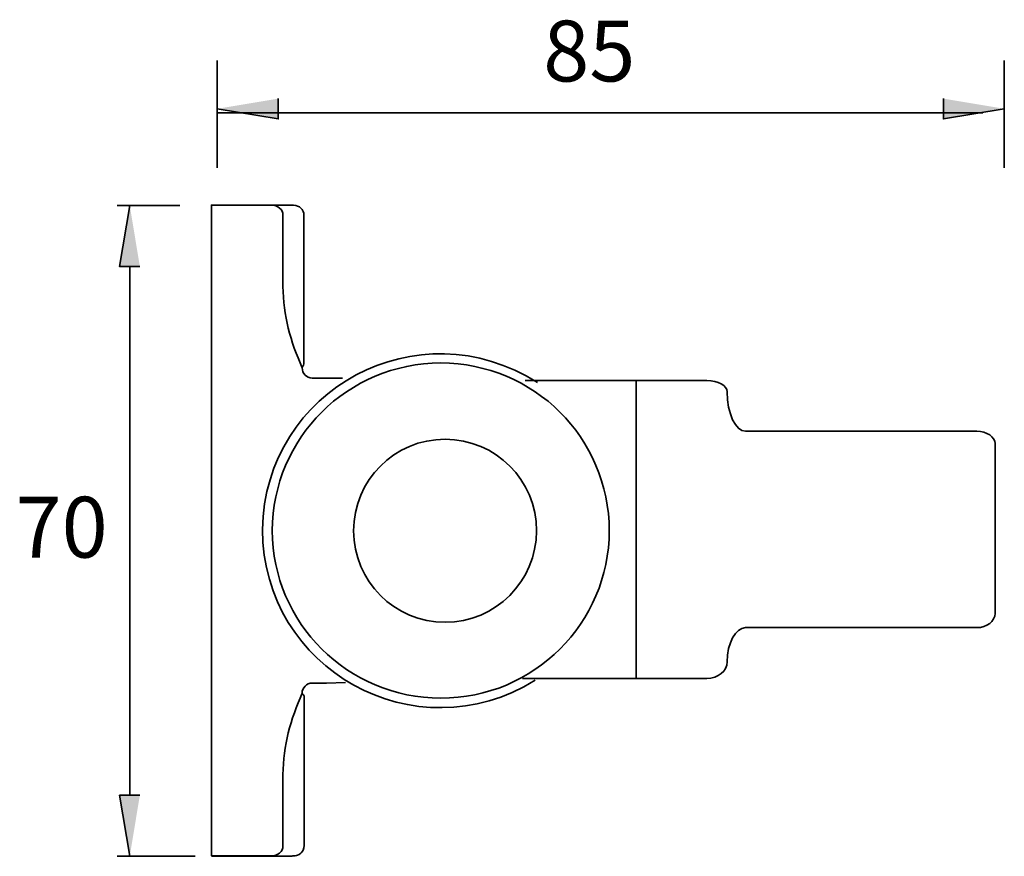
# Model space of a CAD drawing. Units: inches. Extents: x 203 to 688, y 266 to 827.
# Drawn here: x 536 to 688, y 344 to 473 of the extents above; entities that cross this region are included whole.
import ezdxf

# ---------------------------------------------------------------- set-up
doc = ezdxf.new("R2010")
doc.units = ezdxf.units.IN
doc.header["$MEASUREMENT"] = 0
doc.layers.add('Layer 1', color=7, linetype='Continuous')

msp = doc.modelspace()

# ---------------------------------------------------------------- hatches: boundary and pattern name
at = {"layer": 'Layer 1'}
for points in [[(575.96, 460.83), (575.96, 457.7), (566.56, 459.27)], [(678.45, 460.83), (678.45, 457.7), (687.83, 459.27)], [(554.62, 434.97), (551.49, 434.97), (553.07, 444.37)], [(554.62, 353.53), (551.49, 353.53), (553.07, 344.13)]]:
    msp.add_hatch(color=1, dxfattribs=at).paths.add_polyline_path(points)

# ---------------------------------------------------------------- linework, layer by layer
at = {"layer": 'Layer 1', "color": 1, "lineweight": 35}
for points in [[(566.54, 466.69), (566.54, 450.15)], [(687.83, 466.69), (687.83, 450.15)], [(575.96, 460.83), (575.96, 457.7), (566.56, 459.27)], [(678.45, 460.83), (678.45, 457.7), (687.83, 459.27)], [(566.54, 458.65), (618.15, 458.65)], [(684.52, 458.65), (603.98, 458.65)], [(560.77, 444.37), (551.11, 444.37)], [(554.62, 434.97), (551.49, 434.97), (553.07, 444.37)], [(553.07, 434.97), (553.07, 353.53)], [(554.62, 353.53), (551.49, 353.53), (553.07, 344.13)], [(563.15, 344.13), (551.11, 344.13)]]:
    msp.add_lwpolyline(points, dxfattribs=at)
at = {"layer": 'Layer 1', "color": 7, "lineweight": 35, "true_color": 0xffffff}
for points in [[(578.32, 444.42), (565.65, 444.42), (565.65, 344.18)], [(576.68, 442.84), (576.68, 431.89)], [(579.9, 420), (579.9, 442.84)], [(579.88, 434.51), (579.88, 425.38)], [(579.6, 419.45), (579.75, 419.58), (579.85, 419.77), (579.9, 419.98)], [(581.17, 417.79), (585.87, 417.79)], [(613.98, 417.42), (631.11, 417.42)], [(631.11, 417.42), (631.11, 371.51)], [(631.11, 417.42), (641.98, 417.42)], [(647.97, 409.59), (683.57, 409.59)], [(686.41, 407.7), (686.41, 381.54)], [(647.97, 379.34), (683.57, 379.34)], [(581.19, 370.81), (583.39, 370.81)], [(583.39, 370.81), (586.32, 370.88)], [(613.61, 371.51), (631.11, 371.51)], [(631.11, 371.51), (641.98, 371.51)], [(579.73, 369.09), (579.62, 369.15), (579.6, 369.17)], [(576.68, 356.71), (576.68, 345.76)], [(574.94, 344.18), (565.65, 344.18)], [(575.56, 344.12), (565.65, 344.12)]]:
    msp.add_lwpolyline(points, dxfattribs=at)
for points in [[(574.94, 444.42), (575.79, 444.44), (576.74, 443.76), (576.68, 442.84)], [(579.9, 442.84), (579.9, 443.74), (579.19, 444.39), (578.32, 444.42)], [(579.64, 419.37), (577.82, 423.39), (576.72, 427.45), (576.68, 431.89)], [(581.19, 417.79), (580.29, 417.81), (579.65, 418.47), (579.64, 419.37)], [(645.13, 415.65), (645.13, 416.63), (643.72, 417.42), (641.98, 417.42)], [(645.13, 415.65), (645.13, 412.3), (646.4, 409.59), (647.97, 409.59)], [(686.41, 407.7), (686.41, 408.74), (685.14, 409.59), (683.57, 409.59)], [(686.41, 381.54), (686.41, 380.32), (685.14, 379.34), (683.57, 379.34)], [(645.13, 374.06), (645.13, 376.98), (646.4, 379.34), (647.97, 379.34)], [(645.13, 374.06), (645.13, 372.65), (643.72, 371.51), (641.98, 371.51)], [(581.19, 370.81), (580.34, 370.83), (579.59, 370.04), (579.64, 369.24)], [(579.94, 368.62), (579.94, 368.85), (579.86, 368.92), (579.73, 369.09)], [(576.68, 345.76), (576.73, 344.84), (575.8, 344.15), (574.94, 344.18)], [(578.03, 344.16), (577.2, 344.14), (576.38, 344.14), (575.56, 344.12)]]:
    msp.add_open_spline(points, degree=3, dxfattribs=at)
for points, knots in [([(615.88, 417.1), (597.53, 428.74), (573.88, 416.1), (573.52, 394.46), (573.55, 372.87), (597.07, 359.83), (615.53, 371.23)], [0, 0, 0, 0, 1, 1, 1, 2, 2, 2, 2]), ([(601, 368.48), (615.33, 368.47), (626.95, 380.04), (626.95, 394.28), (626.93, 408.58), (615.37, 420.06), (601, 420.11), (586.62, 420.06), (575.08, 408.58), (575.03, 394.28), (575.08, 380.02), (586.64, 368.48), (601, 368.48)], [0, 0, 0, 0, 1, 1, 1, 2, 2, 2, 3, 3, 3, 4, 4, 4, 4]), ([(601.66, 380.18), (609.44, 380.17), (615.74, 386.48), (615.74, 394.26), (615.76, 402.04), (609.44, 408.37), (601.66, 408.36), (593.88, 408.38), (587.55, 402.03), (587.56, 394.26), (587.57, 386.49), (593.87, 380.16), (601.66, 380.18)], [0, 0, 0, 0, 1, 1, 1, 2, 2, 2, 3, 3, 3, 4, 4, 4, 4]), ([(576.68, 356.71), (576.71, 361.17), (577.85, 365.21), (579.64, 369.26), (579.64, 369.26), (579.64, 369.24), (579.64, 369.24), (579.64, 369.24), (579.6, 369.19), (579.6, 369.19)], [0, 0, 0, 0, 1, 1, 1, 2, 2, 2, 3, 3, 3, 3]), ([(579.94, 368.6), (579.94, 368.6), (579.94, 345.76), (579.94, 345.76), (579.94, 345.76), (579.9, 345.42), (579.9, 345.42), (579.9, 345.42), (579.77, 345.07), (579.77, 345.07), (579.77, 345.07), (579.6, 344.78), (579.6, 344.78), (579.6, 344.78), (579.41, 344.59), (579.41, 344.59), (579.41, 344.59), (579.15, 344.4), (579.15, 344.4), (579.15, 344.4), (578.92, 344.29), (578.92, 344.29), (578.92, 344.29), (578.75, 344.23), (578.75, 344.23), (578.51, 344.17), (578.27, 344.17), (578.03, 344.16)], [0, 0, 0, 0, 1, 1, 1, 2, 2, 2, 3, 3, 3, 4, 4, 4, 5, 5, 5, 6, 6, 6, 7, 7, 7, 8, 8, 8, 9, 9, 9, 9])]:
    msp.add_open_spline(points, degree=3, knots=knots, dxfattribs=at)

# ---------------------------------------------------------------- texts
at = {"layer": 'Layer 1', "color": 1, "char_height": 9.3693, "attachment_point": 7}
for s, insert in [('\\fMyriad Pro|b0|i0|c0|p34;\\W1;85', (616.78, 463.48)), ('\\fMyriad Pro|b0|i0|c0|p34;\\W1;70', (535.48, 390.13))]:
    msp.add_mtext(s, dxfattribs=dict(at, insert=insert))

doc.saveas('drawing.dxf')
